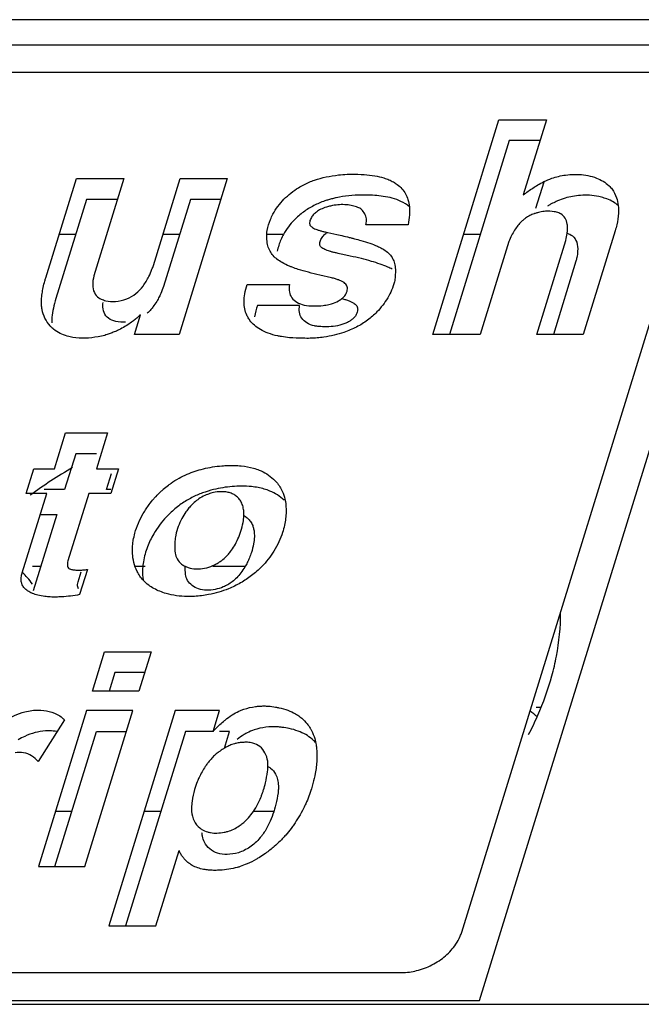
# Model space of a CAD drawing. Extents: x 0 to 49.2, y 0 to 30.3.
# Drawn here: x 41.8 to 42, y 23 to 23.3 of the extents above; entities that cross this region are included whole.
import ezdxf

# ---------------------------------------------------------------- set-up
doc = ezdxf.new("R2010")
doc.units = 0
doc.header["$MEASUREMENT"] = 0
doc.layers.add('CONTINUOUS1', color=7, linetype='CONTINUOUS')

msp = doc.modelspace()

# ---------------------------------------------------------------- linework, layer by layer
at = {"layer": 'CONTINUOUS1'}
for points in [[(43.14191, 23.31998), (41.69779, 23.31998)], [(41.73262, 23.31122), (41.63095, 22.98222), (41.96656, 22.98222), (42.06823, 23.31122), (41.73262, 23.31122), (41.74138, 23.29352)], [(42.0356, 23.30184), (41.75819, 23.30184)], [(41.96043, 23.00578), (42.04763, 23.28796)], [(41.97667, 23.24358), (41.96679, 23.21163), (41.95042, 23.21163), (41.97326, 23.28552), (41.98963, 23.28552), (41.98164, 23.25968)], [(41.98741, 23.27835), (41.97677, 23.27835), (41.95616, 23.21163)], [(41.81714, 23.23114), (41.82769, 23.26526), (41.84406, 23.26526), (41.83372, 23.23181)], [(41.8542, 23.23534), (41.86345, 23.26526), (41.87964, 23.26526), (41.86307, 23.21163), (41.84768, 23.21163), (41.84977, 23.21839)], [(41.98594, 23.25504), (41.98877, 23.2642)], [(41.84184, 23.2581), (41.83121, 23.2581), (41.82066, 23.22397)], [(41.87742, 23.25809), (41.86697, 23.25809), (41.85772, 23.22817)], [(41.94193, 23.24938), (41.92744, 23.24938)], [(42.0133, 23.24728), (42.00229, 23.21163), (41.98627, 23.21163), (41.99628, 23.244)], [(41.82748, 23.24604), (41.82175, 23.24604)], [(41.86324, 23.24604), (41.85751, 23.24604)], [(41.89902, 23.24604), (41.89338, 23.24604)], [(41.96679, 23.24604), (41.96106, 23.24604)], [(41.99979, 23.23683), (41.99201, 23.21163)], [(41.91561, 23.23113), (41.91154, 23.23204)], [(41.88651, 23.22878), (41.90105, 23.22878)], [(41.90457, 23.22161), (41.89003, 23.22161)], [(41.80905, 23.12951), (41.81748, 23.15682), (41.81044, 23.15682), (41.81308, 23.16536), (41.82012, 23.16536), (41.82394, 23.17772), (41.83841, 23.17772), (41.83459, 23.16536), (41.84218, 23.16536), (41.83954, 23.15682), (41.83194, 23.15682), (41.82477, 23.13362)], [(41.83459, 23.17055), (41.82746, 23.17055), (41.82364, 23.15819), (41.8166, 23.15819)], [(41.83954, 23.15819), (41.83811, 23.15819), (41.83982, 23.16374)], [(41.81527, 23.14965), (41.821, 23.14965), (41.81285, 23.12328)], [(41.81547, 23.13175), (41.81256, 23.13175)], [(41.85135, 23.13175), (41.84787, 23.13175)], [(41.88586, 23.13175), (41.8747, 23.13175)], [(41.82829, 23.12645), (41.82936, 23.1299)], [(41.83148, 23.13071), (41.82879, 23.12201)], [(41.85121, 23.0952), (41.84093, 23.0952), (41.83897, 23.08883)], [(41.87475, 23.07494), (41.87696, 23.08211), (41.86175, 23.08211), (41.83884, 23.00796), (41.85503, 23.00796), (41.86305, 23.03393)], [(41.98773, 23.08321), (41.98603, 23.08321)], [(41.82357, 23.07887), (41.81451, 23.06454)], [(41.82031, 23.02847), (41.83467, 23.07494), (41.84495, 23.07494)], [(41.87475, 23.07494), (41.86527, 23.07494), (41.84457, 23.00796)], [(41.87869, 23.06914), (41.88048, 23.07494), (41.87696, 23.07494)], [(41.82046, 23.0475), (41.82619, 23.0475)], [(41.85106, 23.0475), (41.85679, 23.0475)], [(41.88875, 23.0475), (41.89576, 23.0475)], [(41.66242, 22.9919), (41.93982, 22.9919)], [(41.61112, 22.98096), (43.00069, 22.98096)]]:
    msp.add_lwpolyline(points, dxfattribs=at)
for points in [[(41.85343, 23.10237), (41.84924, 23.08883), (41.83323, 23.08883), (41.83741, 23.10237)], [(41.83115, 23.08211), (41.81458, 23.02847), (41.83059, 23.02847), (41.84717, 23.08211)]]:
    msp.add_lwpolyline(points, close=True, dxfattribs=at)
for points, start_tangent, end_tangent in [([(41.90422, 23.26214), (41.90786, 23.26403)], (0.851755, 0.523941), (0.919365, 0.393407)), ([(41.90786, 23.26403), (41.90976, 23.26476)], (0.919365, 0.393407), (0.947349, 0.320201)), ([(41.90976, 23.26476), (41.9137, 23.26583), (41.91797, 23.26652), (41.92095, 23.26674)], (0.94736, 0.32017), (0.99912, 0.041942)), ([(41.92095, 23.26674), (41.92249, 23.26678)], (0.99912, 0.041942), (0.999962, 0.008663)), ([(41.92249, 23.26678), (41.92681, 23.26665), (41.93049, 23.26621), (41.93359, 23.26549), (41.93535, 23.26485)], (0.999963, 0.008589), (0.922233, -0.386633)), ([(41.93535, 23.26485), (41.93615, 23.2645), (41.93688, 23.26411)], (0.922234, -0.386633), (0.872776, -0.488121)), ([(41.93688, 23.26411), (41.9382, 23.26327), (41.93983, 23.26179), (41.94106, 23.26006), (41.94191, 23.25802), (41.94238, 23.25559), (41.94239, 23.25552)], (0.872776, -0.488121), (0.091469, -0.995808)), ([(41.98331, 23.26091), (41.9866, 23.26307), (41.98876, 23.26422)], (0.812795, 0.58255), (0.900064, 0.435758)), ([(41.98876, 23.26422), (41.99152, 23.26537), (41.99615, 23.26649), (41.9993, 23.26671)], (0.900064, 0.435758), (0.999915, 0.01307)), ([(41.9993, 23.26671), (42.00089, 23.26669)], (0.999915, 0.01307), (0.999503, -0.031522)), ([(42.00089, 23.26669), (42.00683, 23.26546), (42.01117, 23.26281), (42.01223, 23.2616)], (0.997154, -0.075387), (0.595125, -0.803633)), ([(41.89453, 23.25117), (41.89539, 23.25297), (41.8992, 23.25816), (41.90422, 23.26214)], (0.389083, 0.921203), (0.851755, 0.523941)), ([(41.98164, 23.25968), (41.98331, 23.26091)], (0.794571, 0.607172), (0.812795, 0.58255)), ([(42.01223, 23.2616), (42.01375, 23.2587), (42.01434, 23.25601)], (0.595125, -0.803633), (0.107192, -0.994238)), ([(41.91131, 23.25684), (41.90763, 23.25493)], (-0.919795, -0.3924), (-0.8496, -0.527427)), ([(41.91328, 23.25759), (41.91131, 23.25684)], (-0.947349, -0.320201), (-0.919795, -0.3924)), ([(41.91456, 23.25799), (41.91328, 23.25759)], (-0.959566, -0.281484), (-0.94736, -0.320171)), ([(41.91588, 23.25835), (41.91456, 23.25799)], (-0.969675, -0.244399), (-0.959566, -0.281484)), ([(41.91723, 23.25867), (41.91588, 23.25835)], (-0.977913, -0.209012), (-0.969675, -0.244399)), ([(41.926, 23.25961), (41.92149, 23.25935), (41.91723, 23.25867)], (-0.999962, -0.008663), (-0.977913, -0.209012)), ([(41.92749, 23.2596), (41.926, 23.25961)], (-0.999887, 0.015054), (-0.999963, -0.008589)), ([(41.94241, 23.25554), (41.93948, 23.25742), (41.9334, 23.25915), (41.92749, 23.2596)], (-0.757519, 0.652813), (-0.999887, 0.015054)), ([(41.99171, 23.25676), (41.99082, 23.25629), (41.98993, 23.25578)], (-0.889215, -0.457489), (-0.859614, -0.510944)), ([(41.99863, 23.25915), (41.99601, 23.25853), (41.99344, 23.25758), (41.99171, 23.25676)], (-0.984535, -0.175187), (-0.889215, -0.457489)), ([(42.00441, 23.25952), (42.00139, 23.25948), (41.99863, 23.25915)], (-0.999503, 0.031522), (-0.984535, -0.175187)), ([(42.00954, 23.25858), (42.00767, 23.25907), (42.00441, 23.25952)], (-0.953238, 0.302219), (-0.997154, 0.075387)), ([(42.0143, 23.25601), (42.01263, 23.25722), (42.01039, 23.25829), (42.00954, 23.25858)], (-0.752729, 0.658331), (-0.953238, 0.302219)), ([(41.90591, 23.25376), (41.90428, 23.25246)], (-0.806018, -0.591891), (-0.756104, -0.654451)), ([(41.90763, 23.25493), (41.90591, 23.25376)], (-0.849601, -0.527427), (-0.806018, -0.591891)), ([(41.91036, 23.25375), (41.90928, 23.25277), (41.90844, 23.2515), (41.908, 23.25007)], (-0.830552, -0.556941), (-0.099357, -0.995052)), ([(41.9152, 23.25583), (41.91379, 23.25544), (41.91189, 23.2547), (41.91036, 23.25375)], (-0.974092, -0.226153), (-0.759217, -0.650837)), ([(41.91832, 23.25628), (41.91595, 23.25599), (41.9152, 23.25583)], (-0.998544, -0.053943), (-0.974092, -0.226153)), ([(41.92593, 23.25459), (41.92459, 23.25537), (41.92282, 23.25591), (41.92073, 23.25624), (41.91832, 23.25628)], (-0.75239, 0.658718), (-0.998544, -0.053943)), ([(41.92702, 23.25315), (41.92593, 23.25459)], (-0.481547, 0.87642), (-0.686364, 0.727258)), ([(41.94239, 23.25552), (41.94241, 23.25274), (41.94193, 23.24938)], (0.091469, -0.995808), (-0.202812, -0.979218)), ([(41.98651, 23.25352), (41.98553, 23.25322), (41.98535, 23.25316)], (-0.966675, -0.256007), (-0.940754, -0.339091)), ([(41.98931, 23.254), (41.98732, 23.25371), (41.98651, 23.25352)], (-0.995734, -0.092271), (-0.966675, -0.256007)), ([(41.99313, 23.2537), (41.99229, 23.25388), (41.98931, 23.254)], (-0.964997, 0.262262), (-0.998482, -0.05508)), ([(41.99688, 23.24792), (41.99678, 23.2496), (41.99605, 23.25167), (41.99456, 23.25311), (41.99313, 23.2537)], (0.029425, 0.999567), (-0.964997, 0.262262)), ([(42.01434, 23.25601), (42.0144, 23.25335), (42.01385, 23.24938)], (0.107192, -0.994238), (-0.217064, -0.976157)), ([(41.89338, 23.24744), (41.89453, 23.25117)], (0.18925, 0.981929), (0.389083, 0.921203)), ([(41.90428, 23.25246), (41.90277, 23.25105), (41.89904, 23.24607)], (-0.756104, -0.654451), (-0.484295, -0.874905)), ([(41.908, 23.25007), (41.90805, 23.24955), (41.90831, 23.24905), (41.90876, 23.24861), (41.90937, 23.24821), (41.91012, 23.24786), (41.911, 23.24754), (41.912, 23.24724), (41.9131, 23.24696), (41.91432, 23.24669)], (-0.050259, -0.998736), (0.978677, -0.205406)), ([(41.92761, 23.2508), (41.92757, 23.25145), (41.92702, 23.25315)], (0.01085, 0.999941), (-0.481547, 0.87642)), ([(41.92744, 23.24938), (41.92761, 23.2508)], (0.192469, 0.981303), (0.01085, 0.999941)), ([(41.98192, 23.25126), (41.98102, 23.25048), (41.97977, 23.24912), (41.97864, 23.24752)], (-0.785792, -0.61849), (-0.532898, -0.846179)), ([(41.98535, 23.25316), (41.98389, 23.25252), (41.98239, 23.25161), (41.98192, 23.25126)], (-0.940754, -0.339091), (-0.785792, -0.61849)), ([(41.89679, 23.23753), (41.89658, 23.2377), (41.89515, 23.23915), (41.89417, 23.24073), (41.89354, 23.24258), (41.89327, 23.24482), (41.89338, 23.24744)], (-0.783828, 0.620978), (0.108071, 0.994143)), ([(41.91151, 23.2429), (41.91192, 23.24433), (41.91277, 23.24561), (41.91388, 23.24658)], (0.099357, 0.995052), (0.830552, 0.556941)), ([(41.91432, 23.24669), (41.9185, 23.24578), (41.92108, 23.24518)], (0.978649, -0.205539), (0.972185, -0.234214)), ([(41.97864, 23.24752), (41.97761, 23.24569), (41.97667, 23.24358)], (-0.532898, -0.846179), (-0.373635, -0.927576)), ([(41.99675, 23.24646), (41.99682, 23.247), (41.99688, 23.24792)], (0.130212, 0.991486), (0.029425, 0.999567)), ([(42.01385, 23.24938), (42.0133, 23.24728)], (-0.217064, -0.976157), (-0.28556, -0.958361)), ([(41.89904, 23.24607), (41.89741, 23.24231)], (-0.484296, -0.874904), (-0.299267, -0.954169)), ([(41.92108, 23.24518), (41.9223, 23.24488), (41.92348, 23.24458)], (0.972185, -0.234214), (0.96773, -0.251991)), ([(41.92348, 23.24458), (41.92572, 23.24396)], (0.96773, -0.251991), (0.961252, -0.275672)), ([(41.92572, 23.24396), (41.92876, 23.24301)], (0.961252, -0.275672), (0.944971, -0.327153)), ([(41.99628, 23.244), (41.99675, 23.24646)], (0.241224, 0.97047), (0.130212, 0.991486)), ([(41.99675, 23.24647), (41.9986, 23.24551), (42.00004, 23.24333), (42.00036, 23.24033), (42.00007, 23.23806)], (0.95581, -0.293984), (-0.19069, -0.98165)), ([(41.89741, 23.24231), (41.8969, 23.24027)], (-0.299267, -0.954169), (-0.18925, -0.981929)), ([(41.91517, 23.24017), (41.91452, 23.24037), (41.91364, 23.24069), (41.91289, 23.24104), (41.91228, 23.24144), (41.91183, 23.24188), (41.91157, 23.24238), (41.91151, 23.2429)], (-0.960353, 0.278787), (0.050259, 0.998736)), ([(41.91784, 23.23952), (41.91662, 23.23979), (41.91551, 23.24007), (41.91517, 23.24017)], (-0.978677, 0.205406), (-0.960353, 0.278787)), ([(41.92876, 23.24301), (41.93139, 23.24199), (41.9329, 23.24124)], (0.944971, -0.327153), (0.874561, -0.484916)), ([(41.9329, 23.24124), (41.93357, 23.24084), (41.93524, 23.23957), (41.93641, 23.23813), (41.93715, 23.23649)], (0.874561, -0.484916), (0.295773, -0.955258)), ([(41.90202, 23.23474), (41.90107, 23.23512), (41.89855, 23.23635), (41.89679, 23.23753)], (-0.933901, 0.357532), (-0.783828, 0.620978)), ([(41.92586, 23.2377), (41.92205, 23.2386), (41.91784, 23.23952)], (-0.970085, 0.242765), (-0.978649, 0.205539)), ([(41.93643, 23.23406), (41.93494, 23.2348), (41.93232, 23.23583), (41.92929, 23.23678), (41.92586, 23.2377)], (-0.874203, 0.48556), (-0.970085, 0.242765)), ([(41.93715, 23.23649), (41.93752, 23.23457), (41.93757, 23.23335)], (0.295773, -0.955258), (0.004298, -0.999991)), ([(42.00007, 23.23806), (41.99979, 23.23683)], (-0.19069, -0.98165), (-0.241224, -0.97047)), ([(41.84113, 23.22298), (41.84501, 23.2239), (41.84815, 23.2257), (41.85064, 23.22828), (41.85264, 23.23156), (41.85372, 23.23403)], (0.99472, 0.102626), (0.362763, 0.931881)), ([(41.85372, 23.23403), (41.8542, 23.23534)], (0.362764, 0.931881), (0.328476, 0.944512)), ([(41.90409, 23.23401), (41.90202, 23.23474)], (-0.951344, 0.308131), (-0.933901, 0.357532)), ([(41.90759, 23.233), (41.90409, 23.23401)], (-0.967155, 0.254186), (-0.951344, 0.308131)), ([(41.91154, 23.23204), (41.90759, 23.233)], (-0.976135, 0.217163), (-0.967155, 0.254186)), ([(41.93757, 23.23335), (41.93755, 23.23233), (41.93749, 23.23149)], (0.004298, -0.999991), (-0.088552, -0.996072)), ([(41.81588, 23.22567), (41.81626, 23.22778), (41.81681, 23.22999)], (0.140458, 0.990087), (0.268597, 0.963253)), ([(41.81681, 23.22999), (41.81714, 23.23114)], (0.268597, 0.963253), (0.295251, 0.95542)), ([(41.83372, 23.23181), (41.8333, 23.22863), (41.83389, 23.22603), (41.83544, 23.22423), (41.83698, 23.22347)], (-0.247322, -0.968933), (0.947867, -0.318665)), ([(41.91842, 23.23022), (41.91807, 23.23036), (41.91691, 23.23076), (41.91561, 23.23113)], (-0.922893, 0.385057), (-0.966754, 0.255708)), ([(41.92077, 23.22609), (41.92101, 23.22691), (41.92106, 23.22763), (41.92089, 23.22829), (41.9205, 23.2289), (41.91988, 23.22944), (41.91906, 23.22992), (41.91842, 23.23022)], (0.372992, 0.927834), (-0.922893, 0.385057)), ([(41.93727, 23.22971), (41.93492, 23.22423), (41.9312, 23.21934)], (-0.271216, -0.962518), (-0.696002, -0.71804)), ([(41.93749, 23.23149), (41.93727, 23.22971)], (-0.088552, -0.996072), (-0.147654, -0.989039)), ([(41.85772, 23.22817), (41.85674, 23.22568), (41.85602, 23.22416)], (-0.328476, -0.944512), (-0.460059, -0.887888)), ([(41.8867, 23.21763), (41.88638, 23.21828), (41.8857, 23.22039), (41.88545, 23.22281), (41.88569, 23.22559), (41.88651, 23.22878)], (-0.474532, 0.880238), (0.317852, 0.94814)), ([(41.90105, 23.22878), (41.90105, 23.22622), (41.90193, 23.22422), (41.90362, 23.22272), (41.90616, 23.22172)], (-0.166826, -0.985986), (0.971204, -0.23825)), ([(41.81568, 23.2218), (41.81576, 23.22466), (41.81588, 23.22567)], (-0.063818, 0.997962), (0.140458, 0.990087)), ([(41.82066, 23.22397), (41.81978, 23.22062)], (-0.295251, -0.95542), (-0.210183, -0.977662)), ([(41.83698, 23.22347), (41.83787, 23.22322), (41.84113, 23.22298)], (0.947867, -0.318665), (0.999229, 0.039249)), ([(41.85602, 23.22416), (41.85564, 23.22345), (41.8544, 23.22152), (41.85352, 23.2204)], (-0.460059, -0.887888), (-0.653748, -0.756712)), ([(41.91558, 23.22215), (41.91801, 23.22318), (41.91915, 23.22395)], (0.958019, 0.286706), (0.776229, 0.630452)), ([(41.91913, 23.22396), (41.92044, 23.22359), (41.9216, 23.22319), (41.9226, 23.22275)], (0.966754, -0.255708), (0.892834, -0.450386)), ([(41.91915, 23.22395), (41.91981, 23.22457), (41.92077, 23.22609)], (0.776229, 0.630451), (0.319645, 0.947537)), ([(41.81589, 23.22018), (41.81568, 23.2218)], (-0.190043, 0.981776), (-0.063758, 0.997965)), ([(41.81865, 23.21454), (41.81687, 23.21719), (41.81589, 23.22018)], (-0.666797, 0.74524), (-0.190043, 0.981776)), ([(41.81978, 23.22062), (41.81928, 23.2175), (41.81917, 23.21556)], (-0.210183, -0.977662), (0.000345, -1)), ([(41.84465, 23.21581), (41.84126, 23.21606), (41.83871, 23.21717), (41.83722, 23.21914), (41.8368, 23.22171), (41.83687, 23.22265)], (-0.999229, -0.039249), (0.10699, 0.99426)), ([(41.85352, 23.2204), (41.85306, 23.21989), (41.85211, 23.21898)], (-0.653748, -0.756712), (-0.751587, -0.659634)), ([(41.89003, 23.22161), (41.88909, 23.21771)], (-0.317852, -0.94814), (-0.128626, -0.991693)), ([(41.90968, 23.21455), (41.90706, 23.21559), (41.90531, 23.2172), (41.90452, 23.21926), (41.90457, 23.22161)], (-0.971204, 0.23825), (0.166826, 0.985986)), ([(41.90616, 23.22172), (41.90947, 23.22142), (41.91265, 23.22157), (41.91463, 23.2219)], (0.986521, -0.163632), (0.975097, 0.221777)), ([(41.91463, 23.2219), (41.91558, 23.22215)], (0.975097, 0.221777), (0.958019, 0.286706)), ([(41.9226, 23.22275), (41.92342, 23.22226), (41.92404, 23.22171), (41.92442, 23.2211), (41.92458, 23.22044), (41.92457, 23.21998)], (0.892834, -0.450386), (-0.11116, -0.993802)), ([(41.92457, 23.21998), (41.92453, 23.21973), (41.92428, 23.21892)], (-0.11116, -0.993802), (-0.372992, -0.927834)), ([(41.84736, 23.21635), (41.84586, 23.21524), (41.84181, 23.21294), (41.8404, 23.21234)], (-0.784936, -0.619577), (-0.928565, -0.37117)), ([(41.84847, 23.21726), (41.84736, 23.21635)], (-0.763319, -0.646022), (-0.784936, -0.619576)), ([(41.84977, 23.21839), (41.84847, 23.21726)], (-0.747161, -0.664643), (-0.763319, -0.646022)), ([(41.88902, 23.21475), (41.88748, 23.21641), (41.8867, 23.21763)], (-0.752095, 0.659054), (-0.474532, 0.880238)), ([(41.92428, 23.21892), (41.92392, 23.21815), (41.92337, 23.21741), (41.92262, 23.21671), (41.92166, 23.21606), (41.92049, 23.21548), (41.9191, 23.21498)], (-0.319645, -0.947537), (-0.958019, -0.286706)), ([(41.92967, 23.21788), (41.92615, 23.21527), (41.92204, 23.21316)], (-0.7514, -0.659847), (-0.921837, -0.387577)), ([(41.9312, 23.21934), (41.92967, 23.21788)], (-0.696002, -0.71804), (-0.7514, -0.659847)), ([(41.81928, 23.21388), (41.81865, 23.21454)], (-0.726406, 0.687265), (-0.666797, 0.745239)), ([(41.82649, 23.21058), (41.82456, 23.21101), (41.81982, 23.2134), (41.81928, 23.21388)], (-0.987225, 0.159332), (-0.726406, 0.687265)), ([(41.89371, 23.21205), (41.89107, 23.21328), (41.88902, 23.21475)], (-0.936778, 0.349923), (-0.752095, 0.659054)), ([(41.91081, 23.21439), (41.90968, 23.21455)], (-0.993268, 0.11584), (-0.986521, 0.163632)), ([(41.9191, 23.21498), (41.91619, 23.21439), (41.91301, 23.21424), (41.91081, 23.21439)], (-0.958019, -0.286706), (-0.993268, 0.11584)), ([(41.92204, 23.21316), (41.91985, 23.21232)], (-0.921837, -0.387578), (-0.946477, -0.32277)), ([(41.83074, 23.21033), (41.82649, 23.21058)], (-0.999595, -0.028461), (-0.987225, 0.159332)), ([(41.83519, 23.21079), (41.83074, 23.21033)], (-0.984546, -0.175124), (-0.999595, -0.028461)), ([(41.83752, 23.2113), (41.83519, 23.21079)], (-0.969057, -0.246838), (-0.984546, -0.175124)), ([(41.83897, 23.2118), (41.83752, 23.2113)], (-0.940859, -0.338798), (-0.94766, -0.319282)), ([(41.8404, 23.21234), (41.83897, 23.2118)], (-0.928565, -0.37117), (-0.940859, -0.338798)), ([(41.89829, 23.21085), (41.89703, 23.21109), (41.89371, 23.21205)], (-0.985389, 0.170318), (-0.936778, 0.349923)), ([(41.90583, 23.21029), (41.90106, 23.21048), (41.89829, 23.21085)], (-0.999979, -0.006418), (-0.985389, 0.170318)), ([(41.90824, 23.21028), (41.90583, 23.21029)], (-0.999618, -0.027643), (-0.999498, 0.031697)), ([(41.91985, 23.21232), (41.91298, 23.21069), (41.90824, 23.21028)], (-0.946477, -0.32277), (-0.999618, -0.027643)), ([(41.82636, 23.16575), (41.81891, 23.16117)], (-0.864635, -0.5024), (-0.837555, -0.546353)), ([(41.86581, 23.16347), (41.87143, 23.16534), (41.87777, 23.16638), (41.87997, 23.16651)], (0.918657, 0.395055), (0.999585, 0.028818)), ([(41.87997, 23.16651), (41.88221, 23.16651)], (0.999585, 0.028818), (0.99954, -0.030315)), ([(41.88221, 23.16651), (41.8845, 23.16637)], (0.99954, -0.030315), (0.995541, -0.094333)), ([(41.8845, 23.16637), (41.88871, 23.16556)], (0.995534, -0.094406), (0.95941, -0.282014)), ([(41.88871, 23.16556), (41.89063, 23.16489), (41.89561, 23.16179)], (0.95941, -0.282014), (0.727695, -0.685901)), ([(41.85939, 23.15973), (41.86029, 23.16038), (41.86304, 23.16211), (41.86581, 23.16347)], (0.798334, 0.602215), (0.91865, 0.395073)), ([(41.89561, 23.16179), (41.89691, 23.16037)], (0.727695, -0.685901), (0.621719, -0.78324)), ([(41.81891, 23.16117), (41.8118, 23.15626)], (-0.837555, -0.546353), (-0.808151, -0.588975)), ([(41.85763, 23.1583), (41.85939, 23.15973)], (0.754938, 0.655796), (0.798334, 0.602215)), ([(41.88801, 23.1592), (41.8813, 23.15924), (41.87496, 23.1582)], (-0.995541, 0.094333), (-0.970072, -0.242816)), ([(41.89027, 23.15888), (41.88801, 23.1592)], (-0.982995, 0.183634), (-0.995534, 0.094406)), ([(41.89238, 23.15838), (41.89027, 23.15888)], (-0.960029, 0.2799), (-0.982995, 0.183633)), ([(41.89923, 23.15455), (41.89433, 23.1577), (41.89238, 23.15838)], (-0.718007, 0.696036), (-0.960029, 0.2799)), ([(41.89691, 23.16037), (41.89801, 23.15875)], (0.621719, -0.78324), (0.502892, -0.864349)), ([(41.89801, 23.15875), (41.89888, 23.15697), (41.89967, 23.15413)], (0.502892, -0.864349), (0.172235, -0.985056)), ([(41.85431, 23.15497), (41.85511, 23.15586), (41.85677, 23.15752)], (0.655161, 0.755489), (0.731681, 0.681647)), ([(41.85677, 23.15752), (41.85763, 23.1583)], (0.731681, 0.681647), (0.754938, 0.655796)), ([(41.86746, 23.15542), (41.86563, 23.1544)], (-0.889007, -0.457894), (-0.85583, -0.517257)), ([(41.87035, 23.15531), (41.86867, 23.15407), (41.86701, 23.15248)], (-0.842175, -0.539205), (-0.678014, -0.735049)), ([(41.86933, 23.15631), (41.86746, 23.15542)], (-0.91865, -0.395073), (-0.889007, -0.457894)), ([(41.87113, 23.15702), (41.86933, 23.15631)], (-0.938671, -0.344814), (-0.918657, -0.395055)), ([(41.87322, 23.15667), (41.87244, 23.15638), (41.87035, 23.15531)], (-0.945904, -0.324446), (-0.842161, -0.539225)), ([(41.87496, 23.1582), (41.87113, 23.15702)], (-0.970072, -0.242816), (-0.938671, -0.344814)), ([(41.87749, 23.15746), (41.87488, 23.15714), (41.87322, 23.15667)], (-0.999798, -0.020118), (-0.945904, -0.324446)), ([(41.88535, 23.1507), (41.88527, 23.15136), (41.88482, 23.15311), (41.88409, 23.15452), (41.88314, 23.15562), (41.88201, 23.15645), (41.8807, 23.15703), (41.8792, 23.15736), (41.87749, 23.15746)], (-0.089781, 0.995962), (-0.9998, -0.020013)), ([(41.84907, 23.14667), (41.85074, 23.15), (41.85279, 23.15308), (41.85431, 23.15497)], (0.393513, 0.919319), (0.655161, 0.755489)), ([(41.86383, 23.15323), (41.86033, 23.1504)], (-0.819082, -0.573677), (-0.732912, -0.680324)), ([(41.86563, 23.1544), (41.86383, 23.15323)], (-0.85583, -0.517257), (-0.819082, -0.573677)), ([(41.86701, 23.15248), (41.86594, 23.15122)], (-0.678014, -0.735049), (-0.613503, -0.789693)), ([(41.89967, 23.15413), (41.89993, 23.15056), (41.89936, 23.14589)], (0.172235, -0.985056), (-0.219106, -0.975701)), ([(41.86033, 23.1504), (41.85869, 23.14876), (41.85432, 23.14293)], (-0.732912, -0.680324), (-0.505432, -0.862866)), ([(41.86594, 23.15122), (41.86543, 23.15053), (41.864, 23.14821), (41.86279, 23.1455)], (-0.613503, -0.789693), (-0.343142, -0.939284)), ([(41.88512, 23.14683), (41.88539, 23.14922)], (0.182414, 0.983222), (0.031388, 0.999507)), ([(41.88539, 23.14922), (41.88539, 23.14926), (41.88535, 23.1507)], (0.031388, 0.999507), (-0.089781, 0.995962)), ([(41.88539, 23.14923), (41.88561, 23.14911), (41.88674, 23.14828), (41.88769, 23.14718), (41.88842, 23.14577), (41.88875, 23.14464)], (0.88647, -0.462787), (0.218969, -0.975732)), ([(41.84783, 23.14316), (41.84907, 23.14667)], (0.270119, 0.962827), (0.393513, 0.919319)), ([(41.86279, 23.1455), (41.86194, 23.14248), (41.86175, 23.14144)], (-0.343142, -0.939284), (-0.146492, -0.989212)), ([(41.88436, 23.14385), (41.88512, 23.14683)], (0.30467, 0.952458), (0.193748, 0.981051)), ([(41.89936, 23.14589), (41.89868, 23.14343)], (-0.219106, -0.975701), (-0.312875, -0.949794)), ([(41.8473, 23.14078), (41.84783, 23.14316)], (0.166987, 0.985959), (0.268294, 0.963337)), ([(41.85432, 23.14293), (41.85216, 23.13844)], (-0.505432, -0.862866), (-0.357503, -0.933912)), ([(41.86175, 23.14144), (41.86156, 23.13935), (41.86172, 23.13634)], (-0.146492, -0.989212), (0.143892, -0.989593)), ([(41.88077, 23.13686), (41.88213, 23.13887), (41.88334, 23.1412), (41.88436, 23.14385)], (0.610416, 0.792081), (0.30467, 0.952458)), ([(41.88875, 23.14464), (41.88887, 23.14402), (41.88899, 23.14192), (41.88872, 23.13949)], (0.218969, -0.975732), (-0.182414, -0.983222)), ([(41.89868, 23.14343), (41.89575, 23.13704)], (-0.30048, -0.953788), (-0.524596, -0.851352)), ([(41.84702, 23.13624), (41.8473, 23.14078)], (-0.051263, 0.998685), (0.166987, 0.985959)), ([(41.85216, 23.13844), (41.85135, 23.136)], (-0.357503, -0.933912), (-0.270119, -0.962827)), ([(41.88872, 23.13949), (41.88796, 23.13651), (41.88764, 23.13559)], (-0.193748, -0.981051), (-0.340322, -0.940309)), ([(41.85071, 23.12698), (41.84858, 23.13001), (41.84702, 23.13624)], (-0.680573, 0.732681), (-0.051263, 0.998685)), ([(41.85135, 23.136), (41.85076, 23.13337)], (-0.268294, -0.963337), (-0.165622, -0.986189)), ([(41.86172, 23.13634), (41.86239, 23.13429), (41.86392, 23.13255), (41.86516, 23.13179)], (0.113221, -0.99357), (0.89884, -0.438277)), ([(41.87777, 23.13382), (41.8793, 23.13518), (41.8798, 23.1357)], (0.790806, 0.612067), (0.673593, 0.739103)), ([(41.8798, 23.1357), (41.88077, 23.13686)], (0.673593, 0.739103), (0.610416, 0.792081)), ([(41.88764, 23.13559), (41.88694, 23.13386), (41.88616, 23.13227)], (-0.340322, -0.940309), (-0.478377, -0.878154)), ([(41.89575, 23.13704), (41.89149, 23.13162)], (-0.524596, -0.851352), (-0.700688, -0.713468)), ([(41.82477, 23.13362), (41.82459, 23.13266), (41.82463, 23.13183), (41.82495, 23.13119)], (-0.295247, -0.955421), (0.706697, -0.707517)), ([(41.85076, 23.13337), (41.85051, 23.12858), (41.85071, 23.127)], (-0.165622, -0.986189), (0.171736, -0.985143)), ([(41.86532, 23.129), (41.86516, 23.1318)], (-0.143892, 0.989593), (0.023655, 0.99972)), ([(41.86516, 23.13179), (41.86617, 23.13137)], (0.89884, -0.438277), (0.9492, -0.314675)), ([(41.86617, 23.13137), (41.86888, 23.13089), (41.87187, 23.13113), (41.8747, 23.13204)], (0.9492, -0.314675), (0.913338, 0.407202)), ([(41.8747, 23.13204), (41.87622, 23.13278), (41.87674, 23.13309)], (0.927571, 0.373646), (0.842836, 0.538171)), ([(41.87674, 23.13309), (41.87777, 23.13382)], (0.842836, 0.538171), (0.790806, 0.612067)), ([(41.88616, 23.13227), (41.88573, 23.13153), (41.88437, 23.12952), (41.88291, 23.12784), (41.88138, 23.12648), (41.87983, 23.12544), (41.8783, 23.1247)], (-0.478377, -0.878154), (-0.927572, -0.373646)), ([(41.89149, 23.13162), (41.88806, 23.12859)], (-0.700688, -0.713468), (-0.793175, -0.608994)), ([(41.81258, 23.12241), (41.81242, 23.12248), (41.81088, 23.1233), (41.80978, 23.12426), (41.80906, 23.12534), (41.8087, 23.12656), (41.80868, 23.12793), (41.80905, 23.12951)], (-0.928052, 0.372451), (0.324417, 0.945914)), ([(41.81253, 23.12566), (41.81084, 23.12781), (41.80908, 23.12955)], (-0.570705, 0.821155), (-0.769863, 0.63821)), ([(41.82495, 23.13119), (41.82526, 23.13096), (41.8257, 23.13079), (41.82622, 23.13066), (41.8268, 23.13056), (41.82745, 23.13049)], (0.566997, -0.82372), (0.997365, -0.072545)), ([(41.82745, 23.13049), (41.82884, 23.13046), (41.82954, 23.13049)], (0.997365, -0.072545), (0.998426, 0.056087)), ([(41.82954, 23.13049), (41.83019, 23.13054), (41.83148, 23.13071)], (0.998426, 0.056087), (0.981048, 0.193763)), ([(41.86977, 23.12403), (41.86755, 23.12519), (41.866, 23.12693), (41.86532, 23.129)], (-0.9492, 0.314675), (-0.113221, 0.99357)), ([(41.88806, 23.12859), (41.88619, 23.12726), (41.88424, 23.12605)], (-0.793175, -0.608994), (-0.868639, -0.495445)), ([(41.82846, 23.12402), (41.82815, 23.12466), (41.8281, 23.12549), (41.82829, 23.12645)], (-0.706697, 0.707517), (0.295247, 0.955421)), ([(41.85439, 23.12412), (41.85259, 23.12529), (41.85071, 23.12698)], (-0.874275, 0.485431), (-0.680573, 0.732681)), ([(41.8783, 23.1247), (41.87549, 23.1238), (41.87252, 23.12355), (41.86977, 23.12403)], (-0.913338, -0.407202), (-0.9492, 0.314675)), ([(41.88219, 23.12498), (41.88007, 23.12403)], (-0.899611, -0.436692), (-0.926191, -0.377056)), ([(41.88424, 23.12605), (41.88219, 23.12498)], (-0.868639, -0.495446), (-0.899611, -0.436692)), ([(41.81773, 23.12129), (41.81683, 23.12139), (41.8144, 23.12183), (41.81258, 23.12241)], (-0.995769, 0.09189), (-0.928052, 0.372451)), ([(41.81967, 23.12117), (41.81773, 23.12129)], (-0.999452, 0.033108), (-0.995769, 0.09189)), ([(41.82163, 23.12121), (41.81967, 23.12117)], (-0.999179, -0.04051), (-1, 0.000191)), ([(41.82879, 23.12201), (41.82569, 23.12154), (41.82263, 23.12126), (41.82163, 23.12121)], (-0.983923, -0.178594), (-0.999179, -0.04051)), ([(41.85642, 23.12316), (41.85439, 23.12412)], (-0.927191, 0.374588), (-0.874275, 0.485431)), ([(41.85859, 23.12241), (41.85642, 23.12316)], (-0.960825, 0.277155), (-0.927191, 0.374588)), ([(41.86585, 23.12138), (41.85859, 23.12241)], (-0.999926, 0.012203), (-0.960825, 0.277155)), ([(41.86837, 23.12142), (41.86585, 23.12138)], (-0.998635, -0.05224), (-0.999838, 0.017999)), ([(41.88007, 23.12403), (41.87323, 23.12201), (41.86837, 23.12142)], (-0.926191, -0.377056), (-0.998635, -0.05224)), ([(41.99148, 23.09403), (41.99305, 23.10082), (41.99451, 23.11586)], (0.264062, 0.964506), (-0.00039, 1)), ([(41.98665, 23.08048), (41.99148, 23.09403)], (0.40145, 0.915881), (0.264062, 0.964506)), ([(41.80309, 23.07854), (41.80632, 23.08036), (41.80997, 23.08166), (41.81233, 23.08212)], (0.82229, 0.569068), (0.991526, 0.129908)), ([(41.81233, 23.08212), (41.81349, 23.08223)], (0.991526, 0.129908), (0.99806, 0.062262)), ([(41.81349, 23.08223), (41.81743, 23.082)], (0.998071, 0.06209), (0.982833, -0.184497)), ([(41.81743, 23.082), (41.82101, 23.08079), (41.82283, 23.07959)], (0.982833, -0.184497), (0.763078, -0.646306)), ([(41.87872, 23.07868), (41.87952, 23.07932), (41.88196, 23.08101)], (0.770174, 0.637834), (0.859582, 0.510997)), ([(41.88196, 23.08101), (41.88417, 23.08211)], (0.859567, 0.511022), (0.924933, 0.380131)), ([(41.88417, 23.08211), (41.88537, 23.08256), (41.8894, 23.08349), (41.89082, 23.08364)], (0.924933, 0.380131), (0.997673, 0.068177)), ([(41.89082, 23.08364), (41.89229, 23.08368)], (0.997673, 0.068177), (0.999995, -0.003134)), ([(41.89229, 23.08368), (41.8938, 23.08362)], (0.999995, -0.003134), (0.996659, -0.081673)), ([(41.8938, 23.08362), (41.8963, 23.08331)], (0.996652, -0.081766), (0.986284, -0.165056)), ([(41.8963, 23.08331), (41.89746, 23.08309), (41.90055, 23.0822), (41.90316, 23.08098), (41.90466, 23.07999)], (0.986284, -0.165056), (0.800909, -0.598787)), ([(41.98346, 23.07382), (41.98665, 23.08048)], (0.462398, 0.886673), (0.40145, 0.915881)), ([(41.98639, 23.07989), (41.98396, 23.08189)], (-0.696056, 0.717987), (-0.850064, 0.52668)), ([(41.82283, 23.07959), (41.82357, 23.07887)], (0.763078, -0.646306), (0.672619, -0.739989)), ([(41.87633, 23.07653), (41.87712, 23.07728), (41.87872, 23.07868)], (0.720212, 0.693754), (0.770174, 0.637834)), ([(41.90466, 23.07999), (41.90535, 23.07944)], (0.800909, -0.598787), (0.761971, -0.647611)), ([(41.90535, 23.07944), (41.90719, 23.07754), (41.90773, 23.07682)], (0.761971, -0.647611), (0.569166, -0.822223)), ([(41.81701, 23.07507), (41.81344, 23.0745), (41.80989, 23.07323), (41.80768, 23.07206)], (-0.99806, -0.062262), (-0.854493, -0.519463)), ([(41.81841, 23.0751), (41.81701, 23.07507)], (-0.999877, 0.015669), (-0.998071, -0.06209)), ([(41.82103, 23.07485), (41.81841, 23.0751)], (-0.983462, 0.181116), (-0.999877, 0.015669)), ([(41.87475, 23.07494), (41.87633, 23.07653)], (0.689157, 0.724612), (0.720212, 0.693754)), ([(41.88548, 23.07385), (41.88304, 23.07216)], (-0.859582, -0.510997), (-0.788629, -0.614869)), ([(41.88656, 23.07443), (41.88548, 23.07385)], (-0.893458, -0.449147), (-0.859567, -0.511022)), ([(41.89732, 23.07645), (41.89291, 23.07635), (41.8889, 23.07542), (41.88656, 23.07443)], (-0.996659, 0.081673), (-0.893458, -0.449147)), ([(41.8986, 23.07632), (41.89732, 23.07645)], (-0.992484, 0.122377), (-0.996652, 0.081766)), ([(41.9101, 23.07109), (41.90887, 23.07227), (41.90667, 23.07381), (41.90407, 23.07503), (41.90098, 23.07592), (41.8986, 23.07632)], (-0.675575, 0.737291), (-0.992484, 0.122377)), ([(41.90773, 23.07682), (41.90822, 23.07606)], (0.569166, -0.822223), (0.513843, -0.857884)), ([(41.90822, 23.07606), (41.90868, 23.07524), (41.90977, 23.07244), (41.91026, 23.07026)], (0.513843, -0.857884), (0.159679, -0.987169)), ([(41.88216, 23.0707), (41.88123, 23.07041), (41.87982, 23.06978)], (-0.964831, -0.26287), (-0.888771, -0.458351)), ([(41.88573, 23.07118), (41.8841, 23.07107), (41.88263, 23.07082), (41.88216, 23.0707)], (-0.999243, -0.038913), (-0.964831, -0.26287)), ([(41.88667, 23.07118), (41.88573, 23.07118)], (-0.998541, 0.053994), (-0.999243, -0.038891)), ([(41.89358, 23.06467), (41.89265, 23.06758), (41.89089, 23.06968), (41.88845, 23.07089), (41.88667, 23.07118)], (-0.14176, 0.989901), (-0.998541, 0.053994)), ([(41.91026, 23.07026), (41.91042, 23.06907), (41.91051, 23.06508), (41.90995, 23.06046), (41.90919, 23.05703)], (0.159679, -0.987169), (-0.252123, -0.967695)), ([(41.81451, 23.06454), (41.81225, 23.0665), (41.8095, 23.06757), (41.80657, 23.06755)], (-0.670935, 0.741516), (-0.987797, -0.155747)), ([(41.8768, 23.0679), (41.87557, 23.06694), (41.87436, 23.06576)], (-0.821195, -0.570647), (-0.68262, -0.730774)), ([(41.87869, 23.06914), (41.87834, 23.06893), (41.8768, 23.0679)], (-0.855622, -0.517602), (-0.821184, -0.570664)), ([(41.87982, 23.06978), (41.87869, 23.06914)], (-0.888771, -0.458351), (-0.855622, -0.517602)), ([(41.8728, 23.06388), (41.87205, 23.0628), (41.87096, 23.061), (41.86994, 23.059)], (-0.595007, -0.803721), (-0.418522, -0.908207)), ([(41.87436, 23.06576), (41.87319, 23.06438), (41.8728, 23.06388)], (-0.68262, -0.730774), (-0.595007, -0.803721)), ([(41.89369, 23.06288), (41.89358, 23.06467)], (0.01174, 0.999931), (-0.14176, 0.989901)), ([(41.89216, 23.05484), (41.89281, 23.0572), (41.89355, 23.0611)], (0.296703, 0.95497), (0.143308, 0.989678)), ([(41.89355, 23.0611), (41.89369, 23.06288)], (0.135946, 0.990716), (0.01174, 0.999931)), ([(41.89368, 23.06289), (41.89458, 23.06228), (41.89628, 23.06019), (41.89698, 23.05835)], (0.870729, -0.491763), (0.244844, -0.969562)), ([(41.86934, 23.05762), (41.8684, 23.05491), (41.86754, 23.05096), (41.86734, 23.04854)], (-0.373194, -0.927753), (-0.024817, -0.999692)), ([(41.86994, 23.059), (41.86934, 23.05762)], (-0.418522, -0.908207), (-0.373194, -0.927753)), ([(41.89698, 23.05835), (41.89718, 23.05731), (41.89727, 23.05502)], (0.244844, -0.969562), (-0.05097, -0.9987)), ([(41.90919, 23.05703), (41.90868, 23.05521)], (-0.252123, -0.967695), (-0.284585, -0.958651)), ([(41.8914, 23.05265), (41.89179, 23.05372), (41.89216, 23.05484)], (0.362607, 0.931942), (0.296703, 0.95497)), ([(41.89715, 23.05376), (41.89641, 23.04987)], (-0.143308, -0.989678), (-0.23327, -0.972412)), ([(41.89727, 23.05502), (41.89715, 23.05376)], (-0.05097, -0.9987), (-0.135946, -0.990716)), ([(41.90868, 23.05521), (41.90669, 23.05002), (41.90593, 23.04843)], (-0.304861, -0.952397), (-0.447317, -0.894376)), ([(41.8844, 23.04284), (41.88562, 23.04384), (41.88739, 23.04569), (41.88905, 23.04796), (41.89053, 23.05064)], (0.801213, 0.598379), (0.430983, 0.90236)), ([(41.89053, 23.05064), (41.8914, 23.05265)], (0.430983, 0.90236), (0.362607, 0.931942)), ([(41.86734, 23.04854), (41.86735, 23.04739)], (-0.024817, -0.999692), (0.038854, -0.999245)), ([(41.86735, 23.04739), (41.86825, 23.04408), (41.87016, 23.04171), (41.87094, 23.04116)], (0.088506, -0.996076), (0.854513, -0.51943)), ([(41.89641, 23.04987), (41.8954, 23.04639), (41.89414, 23.04331), (41.89266, 23.04063), (41.89157, 23.03907)], (-0.23327, -0.972412), (-0.607316, -0.79446)), ([(41.90593, 23.04843), (41.9043, 23.04546), (41.90255, 23.04276)], (-0.447317, -0.894376), (-0.573739, -0.819038)), ([(41.87094, 23.04116), (41.87284, 23.04033), (41.87387, 23.04008)], (0.854513, -0.51943), (0.984162, -0.177273)), ([(41.87112, 23.03886), (41.87095, 23.04005)], (-0.204053, 0.97896), (-0.088506, 0.996076)), ([(41.87387, 23.04008), (41.87612, 23.03992), (41.87858, 23.04019)], (0.984162, -0.177273), (0.981432, 0.191812)), ([(41.87858, 23.04019), (41.87989, 23.0405)], (0.981432, 0.191812), (0.963897, 0.266275)), ([(41.87989, 23.0405), (41.88189, 23.0413), (41.88378, 23.0424), (41.8844, 23.04284)], (0.951821, 0.306653), (0.801213, 0.598379)), ([(41.90255, 23.04276), (41.90164, 23.04151), (41.89978, 23.03921)], (-0.573739, -0.819038), (-0.657394, -0.753547)), ([(41.87183, 23.03679), (41.87112, 23.03886)], (-0.447094, 0.894487), (-0.204053, 0.97896)), ([(41.8835, 23.03316), (41.87961, 23.03257), (41.87632, 23.03302), (41.87368, 23.03444), (41.87183, 23.03679)], (-0.963897, -0.266275), (-0.447094, 0.894487)), ([(41.89157, 23.03907), (41.891, 23.03836), (41.88923, 23.03651), (41.88739, 23.03506), (41.88549, 23.03396), (41.8835, 23.03316)], (-0.607316, -0.79446), (-0.951821, -0.306653)), ([(41.89784, 23.03714), (41.89587, 23.0353), (41.89282, 23.03291), (41.89074, 23.03154)], (-0.707966, -0.706247), (-0.853932, -0.520384)), ([(41.89978, 23.03921), (41.89882, 23.03815), (41.89784, 23.03714)], (-0.657394, -0.753547), (-0.707966, -0.706247)), ([(41.86362, 23.03277), (41.86305, 23.03393)], (-0.490063, 0.871687), (-0.388381, 0.921499)), ([(41.8643, 23.03172), (41.86362, 23.03277)], (-0.587747, 0.809045), (-0.490063, 0.871687)), ([(41.87363, 23.02714), (41.87203, 23.02733), (41.86803, 23.02858), (41.86507, 23.03077), (41.8643, 23.03172)], (-0.99697, 0.077782), (-0.587747, 0.809045)), ([(41.88969, 23.03092), (41.88646, 23.02931), (41.88411, 23.02839)], (-0.870981, -0.491316), (-0.943183, -0.332273)), ([(41.89074, 23.03154), (41.88969, 23.03092)], (-0.853932, -0.520384), (-0.870981, -0.491316)), ([(41.87535, 23.02708), (41.87363, 23.02714)], (-1, 0.000578), (-0.99697, 0.077782)), ([(41.88312, 23.02806), (41.87716, 23.02714), (41.87535, 23.02708)], (-0.974687, -0.223574), (-1, 0.000578)), ([(41.88411, 23.02839), (41.88312, 23.02806)], (-0.943183, -0.332273), (-0.952875, -0.303363)), ([(41.9449, 22.99256), (41.95016, 22.99452), (41.95486, 22.99769), (41.95839, 23.00165), (41.95991, 23.00438)], (0.970461, 0.241259), (0.398491, 0.917172)), ([(41.95991, 23.00438), (41.96043, 23.00578)], (0.398491, 0.917172), (0.295247, 0.955421)), ([(41.93982, 22.9919), (41.9449, 22.99256)], (1, 0), (0.970461, 0.241259))]:
    msp.add_spline(points, degree=3, dxfattribs=dict(at, start_tangent=start_tangent, end_tangent=end_tangent))

doc.saveas('drawing.dxf')
